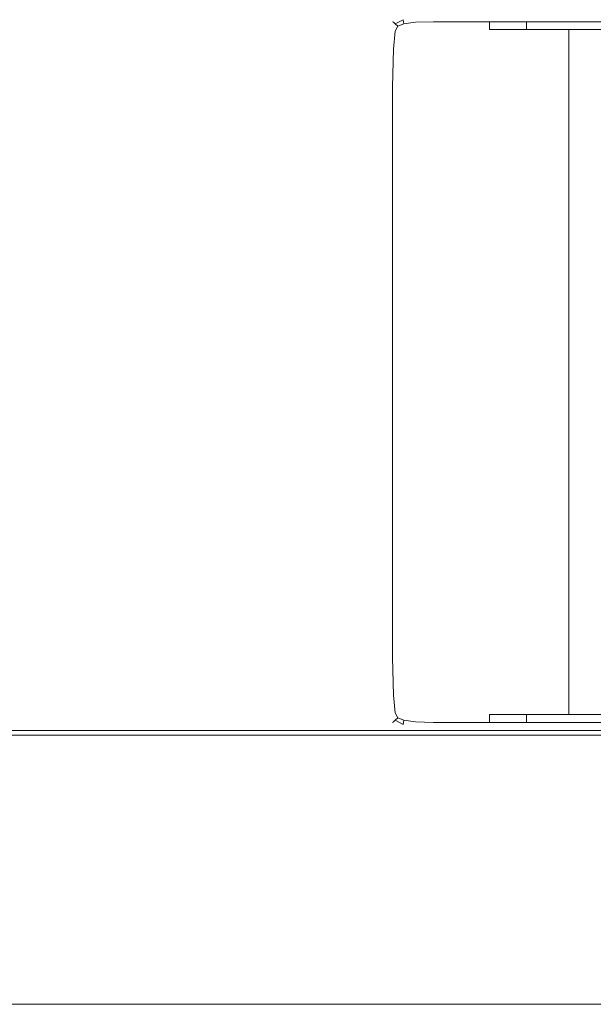
# Model space of a CAD drawing. Extents: x -700 to 1400, y -100 to 38.
# Drawn here: x 1273 to 1289, y -39 to -11 of the extents above; entities that cross this region are included whole.
import ezdxf

# ---------------------------------------------------------------- set-up
doc = ezdxf.new("R2010")
doc.units = 0
doc.header["$LTSCALE"] = 500
doc.header["$MEASUREMENT"] = 0
doc.layers.add('DWXOUTLINES', color=7, linetype='Continuous')

msp = doc.modelspace()

# ---------------------------------------------------------------- linework, layer by layer
at = {"layer": 'DWXOUTLINES', "color": 0, "lineweight": 0}
for p, q in [((1283.48, -10.7, 1041.537), (1283.25, -10.82, 1041.797)), ((1283.48, -10.7, 860.797), (1283.25, -10.82, 860.537)), ((1283.5, -10.82, 1041.227), (1283.48, -10.7, 1041.537)), ((1283.5, -10.82, 861.107), (1283.48, -10.7, 860.797)), ((1283.18, -10.76, 1058.047), (1283.2, -10.77, 1059.067)), ((1283.18, -10.76, 1056.347), (1283.18, -10.76, 1058.047)), ((1283.18, -10.76, 1053.797), (1283.18, -10.76, 1056.347)), ((1283.18, -10.76, 1043.517), (1283.18, -10.76, 1045.257)), ((1283.18, -10.76, 1047.837), (1283.18, -10.76, 1045.257)), ((1283.2, -10.77, 1042.417), (1283.18, -10.76, 1043.517)), ((1283.18, -10.76, 1050.827), (1283.18, -10.76, 1053.797)), ((1283.18, -10.76, 1047.837), (1283.18, -10.76, 1050.827)), ((1283.18, -10.76, 844.287), (1283.18, -10.76, 845.987)), ((1283.18, -10.76, 848.537), (1283.18, -10.76, 845.987)), ((1283.2, -10.77, 843.267), (1283.18, -10.76, 844.287)), ((1283.18, -10.76, 858.817), (1283.2, -10.77, 859.917)), ((1283.18, -10.76, 857.077), (1283.18, -10.76, 858.817)), ((1283.18, -10.76, 854.497), (1283.18, -10.76, 857.077)), ((1283.18, -10.76, 851.517), (1283.18, -10.76, 854.497)), ((1283.18, -10.76, 848.537), (1283.18, -10.76, 851.517)), ((1283.2, -10.77, 1059.067), (1283.25, -10.82, 1059.577)), ((1283.25, -10.82, 1041.797), (1283.2, -10.77, 1042.417)), ((1283.25, -10.82, 842.757), (1283.2, -10.77, 843.267)), ((1283.2, -10.77, 859.917), (1283.25, -10.82, 860.537)), ((1283.25, -10.82, 1059.577), (1283.33, -10.89, 1059.747)), ((1283.33, -10.89, 842.587), (1283.25, -10.82, 842.757)), ((1283.33, -10.89, 1059.747), (1283.25, -11.03, 1059.827)), ((1283.33, -10.89, 842.587), (1283.25, -11.03, 842.507)), ((1283.5, -10.82, 1059.827), (1283.33, -10.89, 1059.747)), ((1283.5, -10.82, 842.507), (1283.33, -10.89, 842.587)), ((1283.83, -10.77, 1059.887), (1283.5, -10.82, 1059.827)), ((1283.5, -10.82, 1041.227), (1283.83, -10.77, 1040.787)), ((1283.83, -10.77, 842.447), (1283.5, -10.82, 842.507)), ((1283.83, -10.77, 861.547), (1283.5, -10.82, 861.107)), ((1284.35, -10.76, 1059.897), (1283.83, -10.77, 1059.887)), ((1283.83, -10.77, 1040.787), (1284.35, -10.76, 1040.187)), ((1284.35, -10.76, 842.437), (1283.83, -10.77, 842.447)), ((1284.35, -10.76, 862.147), (1283.83, -10.77, 861.547)), ((1285.05, -10.76, 1059.897), (1284.35, -10.76, 1059.897)), ((1284.35, -10.76, 1040.187), (1285.05, -10.76, 1039.397)), ((1285.05, -10.76, 842.437), (1284.35, -10.76, 842.437)), ((1285.05, -10.76, 862.937), (1284.35, -10.76, 862.147)), ((1285.95, -10.76, 1059.897), (1285.05, -10.76, 1059.897)), ((1285.95, -10.76, 1038.387), (1285.05, -10.76, 1039.397)), ((1285.95, -10.76, 842.437), (1285.05, -10.76, 842.437)), ((1285.95, -10.76, 863.947), (1285.05, -10.76, 862.937)), ((1285.95, -10.76, 1059.897), (1287.01, -10.76, 1059.897)), ((1285.95, -10.98, 1038.147), (1285.95, -10.76, 1038.387)), ((1287.01, -10.76, 842.437), (1285.95, -10.76, 842.437)), ((1287.01, -10.76, 865.097), (1285.95, -10.76, 863.947)), ((1287.01, -10.98, 1036.977), (1285.95, -10.98, 1038.147)), ((1287.01, -10.76, 1059.897), (1288.22, -10.76, 1059.897)), ((1288.22, -10.76, 842.437), (1287.01, -10.76, 842.437)), ((1287.01, -10.76, 865.097), (1287.01, -10.98, 865.357)), ((1288.22, -10.98, 1035.747), (1287.01, -10.98, 1036.977)), ((1288.22, -10.98, 866.587), (1287.01, -10.98, 865.357)), ((1288.22, -10.76, 1059.897), (1289.53, -10.76, 1059.897)), ((1288.22, -10.76, 842.437), (1289.53, -10.76, 842.437)), ((1288.22, -10.98, 1035.747), (1289.53, -10.98, 1034.517)), ((1288.22, -11.53, 1035.607), (1288.22, -10.98, 1035.747)), ((1288.22, -10.98, 866.587), (1289.53, -10.98, 867.817)), ((1288.22, -10.98, 866.587), (1288.22, -11.53, 866.727)), ((1283.25, -11.03, 1059.827), (1283.2, -11.54, 1059.887)), ((1283.25, -11.03, 842.507), (1283.2, -11.54, 842.447)), ((1283.2, -11.54, 1059.887), (1283.18, -12.62, 1059.897)), ((1283.2, -11.54, 842.447), (1283.18, -12.62, 842.437)), ((1288.22, -12.62, 1035.557), (1288.22, -11.53, 1035.607)), ((1288.22, -11.53, 866.727), (1288.22, -12.62, 866.777)), ((1283.18, -12.62, 1059.897), (1283.18, -14.5, 1059.897)), ((1283.18, -12.62, 842.437), (1283.18, -14.5, 842.437)), ((1288.22, -14.5, 1035.557), (1288.22, -12.62, 1035.557)), ((1288.22, -14.5, 866.777), (1288.22, -12.62, 866.777)), ((1283.18, -14.5, 1059.897), (1283.18, -17.39, 1059.897)), ((1283.18, -14.5, 842.437), (1283.18, -17.39, 842.437)), ((1288.22, -17.39, 1035.557), (1288.22, -14.5, 1035.557)), ((1288.22, -17.39, 866.777), (1288.22, -14.5, 866.777)), ((1283.18, -17.39, 1059.897), (1283.18, -20.79, 1059.897)), ((1283.18, -17.39, 842.437), (1283.18, -20.79, 842.437)), ((1288.22, -20.79, 1035.557), (1288.22, -17.39, 1035.557)), ((1288.22, -17.39, 866.777), (1288.22, -20.79, 866.777)), ((1283.18, -20.79, 1059.897), (1283.18, -24.18, 1059.897)), ((1283.18, -20.79, 842.437), (1283.18, -24.18, 842.437)), ((1288.22, -24.18, 1035.557), (1288.22, -20.79, 1035.557)), ((1288.22, -20.79, 866.777), (1288.22, -24.18, 866.777)), ((1283.18, -24.18, 1059.897), (1283.18, -27.07, 1059.897)), ((1283.18, -24.18, 842.437), (1283.18, -27.07, 842.437)), ((1288.22, -27.07, 1035.557), (1288.22, -24.18, 1035.557)), ((1288.22, -27.07, 866.777), (1288.22, -24.18, 866.777)), ((1283.18, -27.07, 1059.897), (1283.18, -28.95, 1059.897)), ((1283.18, -27.07, 842.437), (1283.18, -28.95, 842.437)), ((1288.22, -28.95, 1035.557), (1288.22, -27.07, 1035.557)), ((1288.22, -28.95, 866.777), (1288.22, -27.07, 866.777)), ((1283.18, -28.95, 1059.897), (1283.2, -30.03, 1059.887)), ((1283.18, -28.95, 842.437), (1283.2, -30.03, 842.447)), ((1288.22, -30.04, 1035.607), (1288.22, -28.95, 1035.557)), ((1288.22, -28.95, 866.777), (1288.22, -30.04, 866.727)), ((1283.2, -30.03, 1059.887), (1283.25, -30.54, 1059.827)), ((1283.2, -30.03, 842.447), (1283.25, -30.54, 842.507)), ((1288.22, -30.59, 1035.747), (1288.22, -30.04, 1035.607)), ((1288.22, -30.04, 866.727), (1288.22, -30.59, 866.587)), ((1283.25, -30.54, 1059.827), (1283.33, -30.68, 1059.747)), ((1283.25, -30.54, 842.507), (1283.33, -30.68, 842.587)), ((1283.25, -30.75, 1059.577), (1283.33, -30.68, 1059.747)), ((1283.25, -30.75, 842.757), (1283.33, -30.68, 842.587)), ((1283.5, -30.75, 1059.827), (1283.33, -30.68, 1059.747)), ((1283.5, -30.75, 842.507), (1283.33, -30.68, 842.587)), ((1285.95, -30.59, 1038.147), (1287.01, -30.59, 1036.977)), ((1285.95, -30.81, 1038.387), (1285.95, -30.59, 1038.147)), ((1287.01, -30.59, 1036.977), (1288.22, -30.59, 1035.747)), ((1287.01, -30.59, 865.357), (1287.01, -30.81, 865.097)), ((1288.22, -30.59, 866.587), (1287.01, -30.59, 865.357)), ((1288.22, -30.59, 1035.747), (1289.53, -30.59, 1034.517)), ((1288.22, -30.59, 866.587), (1289.53, -30.59, 867.817)), ((1283.18, -30.81, 1058.047), (1283.2, -30.8, 1059.067)), ((1283.2, -30.8, 1042.417), (1283.18, -30.81, 1043.517)), ((1283.18, -30.81, 844.287), (1283.2, -30.8, 843.267)), ((1283.2, -30.8, 859.917), (1283.18, -30.81, 858.817)), ((1283.18, -30.81, 1056.347), (1283.18, -30.81, 1058.047)), ((1283.18, -30.81, 1053.797), (1283.18, -30.81, 1056.347)), ((1283.18, -30.81, 1043.517), (1283.18, -30.81, 1045.257)), ((1283.18, -30.81, 1047.837), (1283.18, -30.81, 1045.257)), ((1283.18, -30.81, 1050.827), (1283.18, -30.81, 1053.797)), ((1283.18, -30.81, 1047.837), (1283.18, -30.81, 1050.827)), ((1283.18, -30.81, 845.987), (1283.18, -30.81, 844.287)), ((1283.18, -30.81, 848.537), (1283.18, -30.81, 845.987)), ((1283.18, -30.81, 858.817), (1283.18, -30.81, 857.077)), ((1283.18, -30.81, 854.497), (1283.18, -30.81, 857.077)), ((1283.18, -30.81, 851.517), (1283.18, -30.81, 848.537)), ((1283.18, -30.81, 854.497), (1283.18, -30.81, 851.517)), ((1283.2, -30.8, 1059.067), (1283.25, -30.75, 1059.577)), ((1283.25, -30.75, 1041.797), (1283.2, -30.8, 1042.417)), ((1283.2, -30.8, 843.267), (1283.25, -30.75, 842.757)), ((1283.25, -30.75, 860.537), (1283.2, -30.8, 859.917)), ((1283.48, -30.87, 1041.537), (1283.25, -30.75, 1041.797)), ((1283.48, -30.87, 860.797), (1283.25, -30.75, 860.537)), ((1283.48, -30.87, 1041.537), (1283.5, -30.75, 1041.227)), ((1283.5, -30.75, 861.107), (1283.48, -30.87, 860.797)), ((1283.5, -30.75, 1059.827), (1283.83, -30.8, 1059.887)), ((1283.83, -30.8, 1040.787), (1283.5, -30.75, 1041.227)), ((1283.83, -30.8, 842.447), (1283.5, -30.75, 842.507)), ((1283.83, -30.8, 861.547), (1283.5, -30.75, 861.107)), ((1283.83, -30.8, 1059.887), (1284.35, -30.81, 1059.897)), ((1284.35, -30.81, 1040.187), (1283.83, -30.8, 1040.787)), ((1284.35, -30.81, 842.437), (1283.83, -30.8, 842.447)), ((1284.35, -30.81, 862.147), (1283.83, -30.8, 861.547)), ((1284.35, -30.81, 1059.897), (1285.05, -30.81, 1059.897)), ((1285.05, -30.81, 1039.397), (1284.35, -30.81, 1040.187)), ((1285.05, -30.81, 842.437), (1284.35, -30.81, 842.437)), ((1285.05, -30.81, 862.937), (1284.35, -30.81, 862.147)), ((1285.95, -30.81, 1059.897), (1285.05, -30.81, 1059.897)), ((1285.95, -30.81, 1038.387), (1285.05, -30.81, 1039.397)), ((1285.95, -30.81, 842.437), (1285.05, -30.81, 842.437)), ((1285.95, -30.81, 863.947), (1285.05, -30.81, 862.937)), ((1287.01, -30.81, 1059.897), (1285.95, -30.81, 1059.897)), ((1287.01, -30.81, 842.437), (1285.95, -30.81, 842.437)), ((1287.01, -30.81, 865.097), (1285.95, -30.81, 863.947)), ((1288.22, -30.81, 1059.897), (1287.01, -30.81, 1059.897)), ((1288.22, -30.81, 842.437), (1287.01, -30.81, 842.437)), ((1288.22, -30.81, 1059.897), (1289.53, -30.81, 1059.897)), ((1288.22, -30.81, 842.437), (1289.53, -30.81, 842.437)), ((701.99, -31.04, 1491.417), (1334.53, -31.04, 1491.417)), ((701.99, -31.04, 624.497), (1334.53, -31.04, 624.497)), ((701.99, -31.04, 700.547), (1334.53, -31.04, 700.547)), ((701.99, -31.04, 408.917), (1334.53, -31.04, 408.917)), ((701.99, -31.04, 1199.787), (1334.53, -31.04, 1199.787)), ((701.99, -31.04, 1275.847), (1334.53, -31.04, 1275.847)), ((701.99, -31.18, 14.937), (1334.53, -31.18, 14.937)), ((701.99, -31.18, 1885.397), (1334.53, -31.18, 1885.397)), ((701.99, -38.88, 14.937), (1334.53, -38.88, 14.937)), ((701.99, -38.88, 1885.397), (1334.53, -38.88, 1885.397))]:
    msp.add_line(p, q, dxfattribs=at)

doc.saveas('drawing.dxf')
